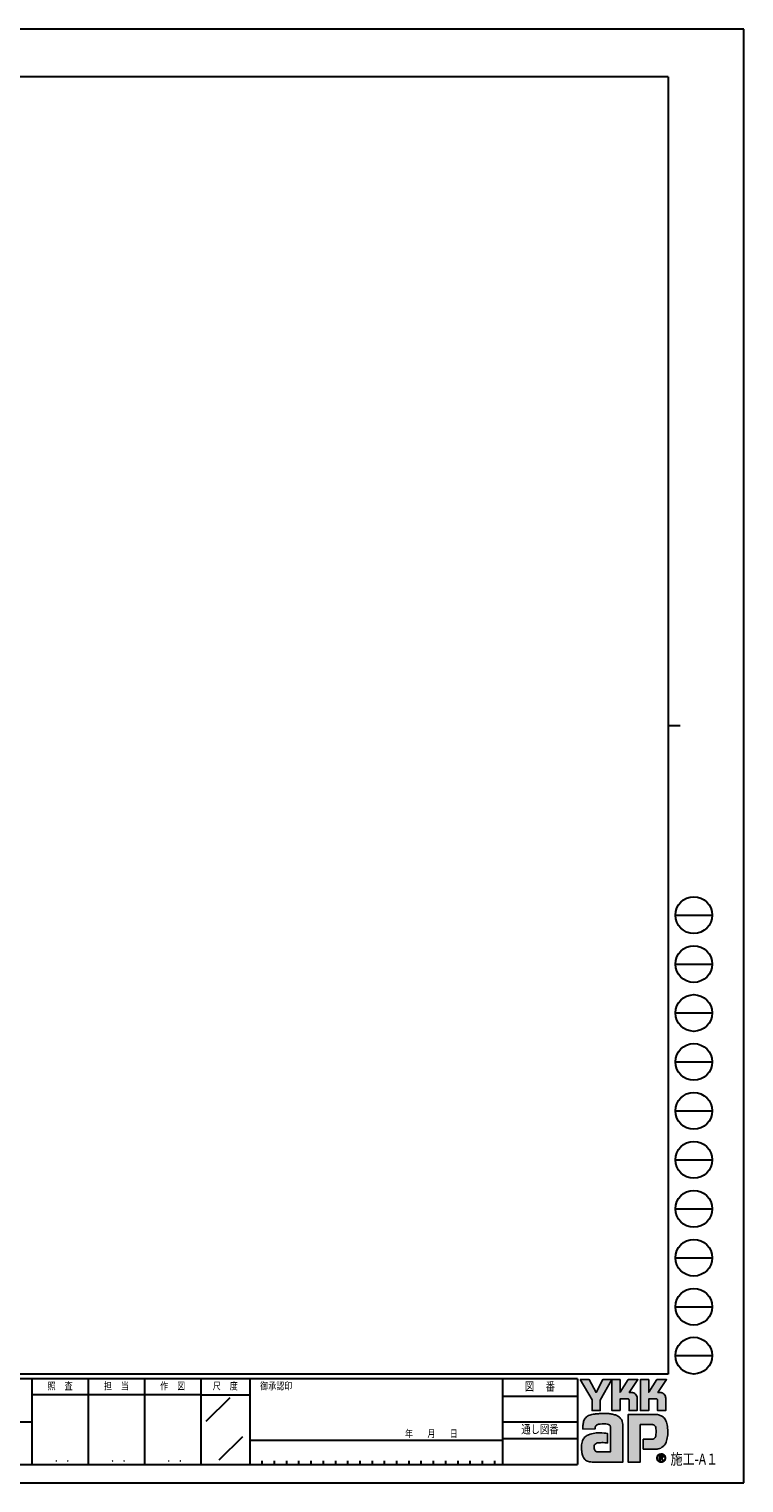
# Model space of a CAD drawing. Units: millimetres. Extents: x 0 to 1682, y 0 to 1188.
# Drawn here: x 1098 to 1682, y 0 to 1188 of the extents above; entities that cross this region are included whole.
import ezdxf
from ezdxf.enums import TextEntityAlignment as Align

# ---------------------------------------------------------------- set-up
doc = ezdxf.new("R2010")
doc.units = ezdxf.units.MM
doc.layers.add('YKK_ZWAK', color=7, linetype='Continuous', lineweight=30)
doc.styles.add('text-b', font='extslim2.shx', dxfattribs={"width": 0.8, "bigfont": 'extfont2.shx'})

msp = doc.modelspace()

# ---------------------------------------------------------------- hatches: boundary and pattern name
at = {"layer": 'YKK_ZWAK', "linetype": 'ByBlock', "lineweight": -2}
h = msp.add_hatch(color=256, dxfattribs=at)
edge = h.paths.add_edge_path()
edge.add_arc((1614.3399487277, 20.36881994240328), 3.521493784786883, 44.93442000000302, 90.08535600000286)
edge.add_arc((1614.340341178283, 20.36206039687862), 3.528253928181626, 90.0915655217735, 179.923629932956)
edge.add_arc((1614.318837936724, 20.35823410146007), 3.506757924688965, 179.8606450800953, 225.1439939985768)
edge.add_arc((1614.335657268901, 20.35784438876317), 3.518365945813699, 224.9453553885782, 269.9844512830158)
edge.add_arc((1614.335441614325, 20.37521655035177), 3.535738055106417, 269.9880223087063, 314.9377721061904)
edge.add_arc((1614.359258456127, 20.35239133535172), 3.502757998985586, 314.9257166602811, 360.2350799932709)
edge.add_arc((1614.367889014767, 20.37960022494289), 3.49412154011585, 359.7894949650353, 405.1328750314329)
edge.add_line((1616.832869554479, 22.85604046769911), (1616.832869335116, 22.85604034305476))
edge = h.paths.add_edge_path(flags=16)
edge.add_arc((1614.328725286921, 20.32512432437989), 3.121078992256276, 224.6282190000009, 270.1097310000003, ccw=False)
edge.add_arc((1614.305446871742, 20.35340880625081), 3.124595150834545, 179.755127369646, 225.2972179378839, ccw=False)
edge.add_arc((1614.318233904782, 20.37342924052737), 3.137360730226177, 134.8007046283081, 180.1217460165475, ccw=False)
edge.add_arc((1614.327380989887, 20.39123075038887), 3.13123273579458, 89.86602478721352, 135.1489962713436, ccw=False)
edge.add_arc((1614.341040325626, 20.36742190340884), 3.155039387633604, 45.03107645709679, 90.11509058956233, ccw=False)
edge.add_arc((1614.343146623658, 20.36640886975973), 3.154268300919152, 0.006428088106474661, 45.07114957004268, ccw=False)
edge.add_arc((1614.32968666705, 20.37177957948477), 3.16773221032546, 270.0907201390062, 359.90925899451, ccw=False)
edge.add_line((1614.334702341657, 17.20405133998218), (1614.334702671511, 17.20405105597094))
edge = h.paths.add_edge_path(flags=0)
edge.add_arc((1614.801632234525, 21.49945552343135), 0.6705669108553624, -1.610601401774602, 42.861392669828774, ccw=False)
edge.add_line((1615.471934225588, 21.48060817053192), (1615.444081543597, 21.26632027500646))
edge.add_line((1615.444081543597, 21.26632027500646), (1615.367397540692, 21.09739811803103))
edge.add_line((1615.367397540692, 21.09739811803103), (1615.252269653248, 20.96868581908914))
edge.add_line((1615.252269653248, 20.96868581908914), (1615.109225800175, 20.87502130181164))
edge.add_line((1615.109225800175, 20.87502130181164), (1614.948658056271, 20.81117456777186))
edge.add_line((1614.948658056271, 20.81117456777187), (1614.780890574273, 20.77191561854315))
edge.add_line((1614.780890574273, 20.77191561854315), (1614.616451273092, 20.75221822187132))
edge.add_line((1614.616451273092, 20.75221822187132), (1614.465732227523, 20.7467844572722))
edge.add_line((1614.465732227523, 20.7467844572722), (1614.068863645615, 20.7467844572722))
edge.add_line((1614.068863645615, 20.7467844572722), (1614.26916579315, 20.40608741690679))
edge.add_line((1614.26916579315, 20.40608741690679), (1615.578635139482, 18.15691640521212))
edge.add_line((1615.578635139482, 18.15691640521212), (1616.102789657126, 18.15691640521212))
edge.add_line((1616.102789657126, 18.15691640521212), (1614.840118608404, 20.32186406562029))
edge.add_line((1614.840118608404, 20.32186406562029), (1614.958302988435, 20.3453650975115))
edge.add_line((1614.958302988435, 20.3453650975115), (1615.071053603866, 20.37518288074923))
edge.add_line((1615.071053603866, 20.37518288074923), (1615.178030844412, 20.41124949327595))
edge.add_line((1615.178030844412, 20.41124949327595), (1615.279030943898, 20.45356493509167))
edge.add_line((1615.279030943898, 20.45356493509167), (1615.373578447923, 20.50212920619637))
edge.add_line((1615.373578447923, 20.50212920619637), (1615.461537512371, 20.55694230659009))
edge.add_line((1615.461537512371, 20.55694230659009), (1615.542500604898, 20.61786839215786))
edge.add_line((1615.542500604898, 20.61786839215786), (1615.616060193159, 20.68497538495704))
edge.add_arc((1614.814814197493, 21.44861220153004), 1.106858768405368, 316.3767372757139, 361.6565045120806)
edge.add_line((1615.921210401777, 21.48060864418912), (1615.916343609319, 21.59777991555335))
edge.add_line((1615.916343609319, 21.59777991555335), (1615.901672444901, 21.71073429715774))
edge.add_line((1615.901672444901, 21.71073429715774), (1615.877492192435, 21.81913790091038))
edge.add_line((1615.877492192435, 21.81913790091038), (1615.843734929863, 21.92244735035133))
edge.add_line((1615.843734929863, 21.92244735035133), (1615.800672345415, 22.02039095725063))
edge.add_line((1615.800672345415, 22.02039095725063), (1615.748236517033, 22.11242534514839))
edge.add_line((1615.748236517033, 22.11242534514839), (1615.686699132948, 22.19834674787211))
edge.add_line((1615.686699132948, 22.19834674787211), (1615.616060193159, 22.27761178896192))
edge.add_line((1615.616060193159, 22.27761178896192), (1615.523482428801, 22.35945786823632))
edge.add_line((1615.523482428801, 22.35945786823632), (1615.420648433763, 22.43077602859989))
edge.add_line((1615.420648433763, 22.43077602859989), (1615.308101584503, 22.49156627005265))
edge.add_line((1615.308101584503, 22.49156627005265), (1615.186317335426, 22.54155690436464))
edge.add_line((1615.186317335426, 22.54155690436463), (1615.055703218874, 22.58068000947835))
edge.add_line((1615.055703218874, 22.58068000947835), (1614.916734689251, 22.60873181922137))
edge.add_line((1614.916734689251, 22.60873181922136), (1614.76988720096, 22.62571233359364))
edge.add_line((1614.76988720096, 22.62571233359364), (1614.615500364287, 22.63141778642274))
edge.add_line((1614.615500364287, 22.63141778642274), (1613.099683807303, 22.63141778642274))
edge.add_line((1613.099683807303, 22.63141778642274), (1613.099683807303, 18.17185925785974))
edge.add_line((1613.099683807303, 18.17185925785974), (1613.557818085067, 18.17185925785974))
edge.add_line((1613.557818085067, 18.17185925785974), (1613.557818085067, 22.17654376741812))
edge.add_line((1613.557818085067, 22.17654376741812), (1614.615500364287, 22.17654376741812))
edge.add_line((1614.615500364287, 22.17654376741812), (1614.724719032729, 22.1729438983712))
edge.add_line((1614.724719032729, 22.1729438983712), (1614.82748510571, 22.16228013534539))
edge.add_line((1614.82748510571, 22.1622801353454), (1614.923526895, 22.14462040039824))
edge.add_line((1614.923526895, 22.14462040039824), (1615.012572712369, 22.12010053764466))
edge.add_line((1615.012572712369, 22.12010053764466), (1615.094350869586, 22.08885639119966))
edge.add_line((1615.094350869586, 22.08885639119966), (1615.168589678421, 22.05095588312072))
edge.add_line((1615.168589678421, 22.05095588312072), (1615.234949528588, 22.00646693546538))
edge.add_line((1615.234949528588, 22.00646693546538), (1615.293158731856, 21.95559331440612))
edge = h.paths.add_edge_path()
edge.add_arc((1567.673775350364, 9.188107842220726), 47.60057708328518, 87.51793533789112, 91.66438817798291, ccw=False)
edge.add_arc((1568.292134041253, 22.44477292593622), 34.32959778649576, 81.92630775827172, 87.5908314900388, ccw=False)
edge.add_arc((1570.117491946887, 34.95396313593282), 21.68808870909503, 73.67137372319672, 82.0594330221652, ccw=False)
edge.add_arc((1572.825205146907, 44.01644496122336), 12.22998401127139, 60.605282882355425, 73.90849856206012, ccw=False)
edge.add_arc((1573.933738164629, 46.22709930237391), 9.760565544085237, 52.173471518694384, 59.9054199873284, ccw=False)
edge.add_arc((1574.925138777057, 47.51043851744467), 8.13889482385889, 43.550417611694115, 52.1456057715028, ccw=False)
edge.add_arc((1575.471300995189, 48.03827724559488), 7.379379397338438, 34.48659260316259, 43.501820133560784, ccw=False)
edge.add_arc((1575.475112018699, 48.04952640014032), 7.369872140141207, 25.589150532184476, 34.431283240849325, ccw=False)
edge.add_arc((1574.819368795666, 47.74227310110889), 8.094005954757565, 17.43088999214831, 25.545905045019083, ccw=False)
edge.add_line((1582.541689638801, 50.16687475732775), (1582.825464343253, 49.01961257534733))
edge.add_line((1582.825464343253, 49.01961257534733), (1582.98623585333, 47.79144593182912))
edge.add_line((1582.98623585333, 47.79144593182912), (1583.036973630274, 46.48279165018629))
edge.add_line((1583.036973630274, 46.48279165018629), (1583.036973630274, 17))
edge.add_line((1583.036973630274, 17), (1558.910447511629, 17.00000000000003))
edge.add_arc((1558.811684577891, 35.5805385871308), 18.58080106736349, 263.6848746649659, 270.3045469299671, ccw=False)
edge.add_arc((1557.960217728851, 27.9982556387874), 10.95087610786469, 253.6910188856225, 263.7490931665156, ccw=False)
edge.add_arc((1556.954478861177, 24.54377306443525), 7.352970315935023, 239.8785013092505, 253.6535482446693, ccw=False)
edge.add_arc((1556.40521511438, 23.54479581687692), 6.21330718884954, 223.642053478241, 239.6366294170108, ccw=False)
edge.add_arc((1557.067110240099, 24.12702681884782), 7.094213755460228, 208.297765754315, 223.3556061597572, ccw=False)
edge.add_arc((1560.000857357452, 25.68840107280566), 10.4175536441535, 196.3102007627961, 208.2099283034401, ccw=False)
edge.add_arc((1566.738538805823, 27.67881614163957), 17.44307194631335, 187.8047148541562, 196.3697110093865, ccw=False)
edge.add_arc((1579.499393915911, 29.47369655096828), 30.32949251793379, 181.9094794174698, 187.8904176513077, ccw=False)
edge.add_arc((1568.626593163113, 29.30259162810605), 19.45796812158369, 174.5558801097798, 182.4727230497099, ccw=False)
edge.add_arc((1562.796370435989, 29.86098396946195), 13.60106720223474, 164.9753667854605, 174.5673877291291, ccw=False)
edge.add_arc((1559.491410577513, 30.74218944186304), 10.18065206956281, 153.8917779352969, 164.9434116692618, ccw=False)
edge.add_arc((1557.985614583554, 31.46623356514075), 8.509881308811098, 142.0468818398378, 153.8077060405065, ccw=False)
edge.add_arc((1557.694991043456, 31.67439387774584), 8.152711556723476, 130.6022050713188, 141.9442693377342, ccw=False)
edge.add_arc((1558.175034867162, 31.09731498106996), 8.903277633481986, 120.60724262301039, 130.5308147201119, ccw=False)
edge.add_arc((1559.12304225004, 29.48532020896162), 10.77336478493997, 112.58837614452099, 120.58161543404421, ccw=False)
edge.add_arc((1560.398676637615, 26.4202425830641), 14.09329607695925, 106.6130308198976, 112.59023501366991, ccw=False)
edge.add_arc((1562.404826799697, 19.67726562127715), 21.12837652849731, 99.87193010640073, 106.5982486069282, ccw=False)
edge.add_arc((1563.528760308838, 13.34550168836817), 27.55909180068767, 94.78469170294761, 99.91711416394998, ccw=False)
edge.add_arc((1564.075895657595, 7.045866638303227), 33.88241696003183, 90.80098592879727, 94.81811646898808, ccw=False)
edge.add_arc((1564.159088241323, 2.354899083921379), 38.57409312984359, 87.57779436069052, 90.82713927416393, ccw=False)
edge.add_line((1565.789340207022, 40.89452725179794), (1567.681494483422, 40.76966362860414))
edge.add_line((1567.681494483422, 40.76966362860415), (1569.168987542433, 40.60291497746836))
edge.add_line((1569.168987542433, 40.60291497746836), (1570.142038938023, 40.44669424524339))
edge.add_line((1570.142038938023, 40.44669424524339), (1570.490750781172, 40.35343726031085))
edge.add_line((1570.490750781172, 40.35343726031085), (1570.490750781172, 32.7054815090937))
edge.add_line((1570.490750781172, 32.70548150909369), (1569.384436308789, 32.82223952591747))
edge.add_line((1569.384436308789, 32.82223952591747), (1568.171144595861, 32.88792015550945))
edge.add_line((1568.171144595861, 32.88792015550945), (1566.92925769673, 32.91332300501038))
edge.add_line((1566.92925769673, 32.91332300501038), (1565.737293509853, 32.90951936979098))
edge.add_line((1565.737293509853, 32.90951936979098), (1564.673634089574, 32.88751262316451))
edge.add_line((1564.673634089574, 32.88751262316451), (1563.816729412291, 32.85817029432922))
edge.add_line((1563.816729412291, 32.85817029432922), (1563.245029454405, 32.83249575659832))
edge.add_line((1563.245029454405, 32.83249575659832), (1563.037052114373, 32.82156030534257))
edge.add_line((1563.037052114373, 32.82156030534257), (1562.172404322537, 32.6635735996229))
edge.add_line((1562.172404322537, 32.66357359962291), (1561.426823897479, 32.41613354419005))
edge.add_line((1561.426823897479, 32.41613354419005), (1560.800446683314, 32.07754208760679))
edge.add_line((1560.800446683314, 32.07754208760679), (1560.293340602101, 31.64623702255089))
edge.add_line((1560.293340602101, 31.64623702255089), (1559.905369809723, 31.12058821964261))
edge.add_line((1559.905369809723, 31.12058821964261), (1559.636670150296, 30.49910139361718))
edge.add_line((1559.636670150296, 30.49910139361718), (1559.487173701762, 29.78007849303739))
edge.add_line((1559.487173701762, 29.78007849303739), (1559.457016308237, 28.96195731058098))
edge.add_line((1559.457016308237, 28.96195731058097), (1559.552446799009, 28.06226173708013))
edge.add_line((1559.552446799009, 28.06226173708014), (1559.743579468784, 27.31851520757428))
edge.add_line((1559.743579468784, 27.31851520757428), (1560.018527957499, 26.71652201204823))
edge.add_line((1560.018527957499, 26.71652201204822), (1560.365405905096, 26.24208644048673))
edge.add_line((1560.365405905096, 26.24208644048674), (1560.772123185341, 25.88101278287459))
edge.add_line((1560.772123185341, 25.88101278287459), (1561.226793438173, 25.61896948508157))
edge.add_line((1561.226793438173, 25.61896948508157), (1561.717462381475, 25.44189668120744))
edge.add_line((1561.717462381475, 25.44189668120744), (1562.23210781107, 25.33546281712198))
edge.add_line((1562.23210781107, 25.33546281712198), (1572.852468642126, 25.33546281712198))
edge.add_line((1572.852468642126, 25.33546281712198), (1572.852468642126, 44.98524612666622))
edge.add_line((1572.852468642126, 44.98524612666623), (1572.855525134713, 45.3748470484238))
edge.add_line((1572.855525134713, 45.3748470484238), (1572.835216439524, 45.75568602476528))
edge.add_line((1572.835216439524, 45.75568602476529), (1572.785361649327, 46.12266890137899))
edge.add_line((1572.785361649327, 46.12266890137897), (1572.699847778948, 46.47076944601069))
edge.add_line((1572.699847778948, 46.47076944601069), (1572.572493921156, 46.79509727052125))
edge.add_line((1572.572493921156, 46.79509727052125), (1572.397119168719, 47.09055822059891))
edge.add_line((1572.397119168719, 47.09055822059893), (1572.167474692348, 47.3522619081045))
edge.add_line((1572.167474692348, 47.3522619081045), (1571.877515428927, 47.57511417872627))
edge.add_line((1571.877515428927, 47.57511417872627), (1571.254670161752, 47.8196335856871))
edge.add_line((1571.254670161752, 47.8196335856871), (1570.258796954847, 48.02679586102893))
edge.add_line((1570.258796954847, 48.02679586102893), (1568.988246947455, 48.17962049037944))
edge.add_line((1568.988246947455, 48.17962049037944), (1567.541439200879, 48.26119488142385))
edge.add_line((1567.541439200879, 48.26119488142385), (1566.016724854363, 48.2546743639049))
edge.add_line((1566.016724854363, 48.2546743639049), (1564.512522969204, 48.14321426756457))
edge.add_arc((1565.913138099029, 35.60126950260003), 12.61990892317839, 96.37207465332163, 102.7534079932567)
edge.add_arc((1564.598047193534, 41.27422907832278), 6.796659947511853, 102.4978957058449, 112.8463169705327)
edge.add_line((1561.959171388474, 47.5376882605626), (1561.494542188795, 47.27598543754421))
edge.add_line((1561.494542188795, 47.27598543754421), (1561.131770479746, 46.9564121570579))
edge.add_line((1561.131770479746, 46.9564121570579), (1560.857569133663, 46.58331629527017))
edge.add_line((1560.857569133663, 46.58331629527017), (1560.658421661105, 46.16097694180284))
edge.add_line((1560.658421661105, 46.16097694180284), (1560.521083260861, 45.69380903039269))
edge.add_line((1560.521083260861, 45.69380903039269), (1560.432173287608, 45.18615957271903))
edge.add_line((1560.432173287608, 45.18615957271903), (1560.378175251904, 44.64223973634619))
edge.add_line((1560.378175251904, 44.64223973634618), (1560.345844352539, 44.06653237706843))
edge.add_line((1560.345844352539, 44.06653237706843), (1550.348872165118, 44.04221628048733))
edge.add_line((1550.348872165118, 44.04221628048733), (1550.378010727782, 45.40948729774323))
edge.add_line((1550.378010727782, 45.40948729774323), (1550.433570970808, 46.94561254991694))
edge.add_arc((1568.560931662624, 45.90830902238873), 18.1570152904993, 171.5562215410651, 176.7249302595971, ccw=False)
edge.add_arc((1562.408214752364, 46.82663814442286), 11.93614581918386, 163.4838524863007, 171.5798233267274, ccw=False)
edge.add_arc((1559.321063199865, 47.74246026692601), 8.716016218310315, 152.2125045740733, 163.4864976584932, ccw=False)
edge.add_arc((1557.987320257805, 48.43214633177733), 7.214559017840442, 138.0385215069422, 152.1201504079559, ccw=False)
edge.add_arc((1557.986283353276, 48.39840628161507), 7.236393547977594, 122.6046286721785, 137.8343845030836, ccw=False)
edge.add_arc((1558.943060669455, 46.85081948717246), 9.055686155975648, 108.37420791968091, 122.4280899168761, ccw=False)
edge.add_arc((1560.458541358654, 41.4615572306198), 14.65022361068459, 100.93159373946611, 107.3549899713758, ccw=False)
edge.add_arc((1565.410635446697, 17.43650297475071), 39.17962248386315, 97.86054447666339, 101.37937906247248, ccw=False)
edge.add_arc((1567.735580623087, 1.283760899513403), 55.49863615644336, 94.9020122383061, 97.95760039022957, ccw=False)
edge.add_arc((1567.893920323687, -0.0090911032969245), 56.80030940048425, 91.61689723320711, 94.94970856324028, ccw=False)
edge = h.paths.add_edge_path()
edge.add_arc((1603.681052256617, 38.97661399052821), 15.79484849826368, 339.2249822109159, 347.31457413523725, ccw=False)
edge.add_arc((1611.071939079918, 36.11483913250732), 7.8696307866529, 326.2325061058079, 339.6193101912125, ccw=False)
edge.add_arc((1608.08263501661, 38.34269945138814), 11.59450245673221, 318.67367386851026, 325.2911172618525, ccw=False)
edge.add_arc((1609.245692978384, 37.32260658785981), 10.04747666966195, 311.57032693292234, 318.66242945606206, ccw=False)
edge.add_line((1615.912584037369, 29.80566897770042), (1614.989954667224, 29.08856402574066))
edge.add_line((1614.989954667224, 29.08856402574066), (1614.028857553754, 28.52481094858099))
edge.add_line((1614.028857553754, 28.52481094858099), (1613.036584215895, 28.1041017244934))
edge.add_line((1613.036584215895, 28.1041017244934), (1612.020198547628, 27.81624804485453))
edge.add_line((1612.020198547628, 27.81624804485453), (1610.986968209104, 27.65106160104098))
edge.add_line((1610.986968209104, 27.65106160104098), (1609.943957094301, 27.59821824031447))
edge.add_line((1609.943957094301, 27.59821824031447), (1599.671900574049, 27.59821824031447))
edge.add_line((1599.671900574049, 27.59821824031447), (1599.671900574049, 35.66742659207912))
edge.add_line((1599.671900574049, 35.66742659207913), (1605.464293636721, 35.66742659207913))
edge.add_line((1605.464293636721, 35.66742659207913), (1606.532300068679, 35.68230152266924))
edge.add_line((1606.532300068679, 35.68230152266924), (1607.471322513466, 35.77324915764716))
edge.add_line((1607.471322513466, 35.77324915764717), (1608.277217725575, 36.00961791770916))
edge.add_arc((1607.343787779971, 38.11436390909965), 2.302443734735762, 293.9167198020603, 314.0937636770701)
edge.add_arc((1607.029935749076, 38.39142018996773), 2.720010884153806, 314.780985817179, 333.9292818603015)
edge.add_arc((1605.009841360743, 39.37229856600477), 4.965646434674998, 334.0067642612882, 347.3498910530278)
edge.add_arc((1599.499337251719, 40.64839637418169), 10.62191675917204, 347.1430841970991, 355.4000769567002)
edge.add_arc((1587.440558429804, 41.68472779650744), 22.72506094143025, 355.2339044354762, 360.2919344246406)
edge.add_line((1610.165324386544, 41.80051641029055), (1610.152817421079, 43.0736477406925))
edge.add_line((1610.152817421079, 43.07364774069249), (1610.092095101684, 44.22044375933874))
edge.add_line((1610.092095101684, 44.22044375933874), (1609.948439950095, 45.22752410572989))
edge.add_line((1609.948439950095, 45.22752410572989), (1609.687347561106, 46.08144021248349))
edge.add_arc((1607.14245231801, 45.01921234306374), 2.757683782616978, 22.6554383357577, 39.3816531925274)
edge.add_arc((1607.530463581139, 45.31588121021343), 2.269607014855313, 39.80779662169957, 59.75378181767522)
edge.add_arc((1607.254070516068, 44.79671130227383), 2.857416096053942, 60.20990759523138, 77.92418213913832)
edge.add_arc((1606.828325094098, 42.79788139467321), 4.901083922405829, 77.9457225765392, 90.6379405877302)
edge.add_line((1606.773756750943, 47.69866152750819), (1597.238796630674, 47.69866440129898))
edge.add_line((1597.238796630674, 47.69866440129898), (1597.238796630674, 17))
edge.add_line((1597.238796630674, 17), (1587.246035610817, 17))
edge.add_line((1587.246035610817, 17), (1587.246035610817, 55.84170402955431))
edge.add_line((1587.246035610817, 55.84170402955431), (1610.470488883957, 55.84170402955429))
edge.add_arc((1610.090944717997, 45.15738064262061), 10.69106262307408, 78.7319763822835, 87.96551099663071, ccw=False)
edge.add_arc((1610.404446690415, 46.7604549277118), 9.057633341719596, 69.03033976751328, 78.69541395760552, ccw=False)
edge.add_arc((1610.696698546316, 47.53978826837516), 8.225328186661802, 59.39483710465021, 68.98849810507318, ccw=False)
edge.add_arc((1610.831787389477, 47.77722534023172), 7.952192056900928, 50.30120407773359, 59.36159834971289, ccw=False)
edge.add_arc((1610.782564932046, 47.72137578224683), 8.026604658545963, 42.05209438652258, 50.28551138205222, ccw=False)
edge.add_line((1616.742608911663, 53.09764382854226), (1617.394395502339, 52.27511679080072))
edge.add_line((1617.394395502339, 52.27511679080072), (1617.882619251571, 51.47818729028092))
edge.add_line((1617.882619251571, 51.47818729028094), (1618.223248369879, 50.756990883861))
edge.add_arc((1606.81844249741, 45.4376653872246), 12.58430851210692, 14.76266676743262, 25.004857483356886, ccw=False)
edge.add_arc((1599.10036949989, 43.33409055964369), 20.58373952449588, 7.913901303101682, 14.95041339176629, ccw=False)
edge.add_arc((1591.391286769494, 42.21315659807928), 28.37377928347932, 2.5437612488565833, 8.012513468652287, ccw=False)
edge.add_arc((1586.972547016941, 41.98076043285124), 32.79849899513289, -2.235807907604226, 2.606741948428123, ccw=False)
edge.add_arc((1588.233921911376, 41.8996412956114), 31.53493578498382, 352.8936963416037, 357.8220571225224, ccw=False)
edge.add_arc((1594.829939877867, 41.04145686513922), 24.88344513271766, 347.15165836895227, 352.9756549716377, ccw=False)
edge = h.paths.add_edge_path()
edge.add_arc((1589.963187327294, 68.9621763374235), 4.995496114745611, 78.26798205381152, 90.11215451062219, ccw=False)
edge.add_arc((1590.034790096807, 69.3257792728295), 4.624931357235152, 66.1996322208168, 78.22058292401158, ccw=False)
edge.add_line((1591.90118655456, 73.55739295104095), (1592.709821759357, 73.09552820591371))
edge.add_line((1592.709821759357, 73.09552820591371), (1593.394544020904, 72.49326332215772))
edge.add_line((1593.394544020904, 72.4932633221577), (1593.945052296854, 71.77627808330257))
edge.add_line((1593.945052296854, 71.7762780833026), (1594.351090356524, 70.97011118296427))
edge.add_line((1594.351090356524, 70.97011118296425), (1594.602198203061, 70.10050508093104))
edge.add_line((1594.602198203061, 70.10050508093107), (1594.6882554499, 69.19299847081899))
edge.add_line((1594.6882554499, 69.19299847081899), (1594.6882554499, 59.15635980182453))
edge.add_line((1594.6882554499, 59.15635980182452), (1588.082088216451, 59.15635980182452))
edge.add_line((1588.082088216451, 59.15635980182452), (1588.08208821645, 67.71807099244278))
edge.add_arc((1587.144855510735, 67.74133375381803), 0.9375213601451882, 358.5781712163342, 452.1682981404207)
edge.add_line((1587.109384475163, 68.67818385194681), (1580.753909511893, 68.67821719710895))
edge.add_line((1580.753909511893, 68.67821719710895), (1580.753909511893, 59.18067589840564))
edge.add_line((1580.753909511893, 59.18067589840564), (1573.98282752286, 59.18067589840564))
edge.add_line((1573.98282752286, 59.18067589840564), (1573.98282752286, 84.40000000000003))
edge.add_line((1573.98282752286, 84.40000000000003), (1580.753909511893, 84.40000000000003))
edge.add_line((1580.753909511893, 84.40000000000003), (1580.753909511893, 74.08304699974802))
edge.add_line((1580.753909511893, 74.08304699974802), (1587.413803092815, 84.40000000000005))
edge.add_line((1587.413803092815, 84.40000000000003), (1595.367747713021, 84.40000000000003))
edge.add_line((1595.367747713021, 84.40000000000003), (1588.231856353214, 73.9576628816231))
edge.add_line((1588.231856353214, 73.9576628816231), (1588.484798095304, 73.9576628816231))
edge.add_line((1588.484798095304, 73.9576628816231), (1588.763889829527, 73.9576628816231))
edge.add_line((1588.763889829527, 73.9576628816231), (1589.05052091213, 73.9576628816231))
edge.add_line((1589.05052091213, 73.9576628816231), (1589.326420309651, 73.9576628816231))
edge.add_line((1589.326420309651, 73.9576628816231), (1589.573045300394, 73.9576628816231))
edge.add_line((1589.573045300394, 73.9576628816231), (1589.772056928837, 73.9576628816231))
edge.add_line((1589.772056928837, 73.9576628816231), (1589.904980395344, 73.9576628816231))
edge.add_line((1589.904980395344, 73.9576628816231), (1589.953408822332, 73.9576628816231))
h.paths.add_polyline_path([(1548.20396151167, 84.40000000000003), (1555.566237089088, 84.40000000000003), (1561.094277504012, 73.98007716059448), (1566.607782598634, 84.40000000000003), (1573.975288174479, 84.40000000000003), (1564.534325949663, 67.60199219619389), (1564.534325949663, 59.17320447208182), (1557.819415502175, 59.17320447208182), (1557.819415502175, 67.8285122579201)])
edge = h.paths.add_edge_path()
edge.add_arc((1613.355764561048, 68.95325987627521), 5.004411938618651, 78.27850698300301, 90.1082595999639, ccw=False)
edge.add_arc((1613.424750478782, 69.30421307728085), 4.646763986266682, 66.24829879555767, 78.2322632326804, ccw=False)
edge.add_line((1615.296345577454, 73.55739392585622), (1616.107340434978, 73.09552820591371))
edge.add_line((1616.107340434978, 73.09552820591371), (1616.794847500883, 72.49326332215772))
edge.add_line((1616.794847500883, 72.4932633221577), (1617.348072659131, 71.77627808330257))
edge.add_line((1617.348072659131, 71.7762780833026), (1617.756487990814, 70.97011118296427))
edge.add_line((1617.756487990814, 70.97011118296425), (1618.009361810846, 70.10050508093104))
edge.add_line((1618.009361810846, 70.10050508093107), (1618.095962434144, 69.19299847081899))
edge.add_line((1618.095962434144, 69.19299847081899), (1618.095962434144, 59.17320447208184))
edge.add_line((1618.095962434144, 59.17320447208182), (1611.47478442599, 59.17320447208182))
edge.add_line((1611.47478442599, 59.17320447208182), (1611.47478442599, 67.71807099244278))
edge.add_arc((1610.541936133301, 67.74576695838321), 0.9332593442881948, 358.299406285005, 452.4345457850691)
edge.add_line((1610.502293091644, 68.6781839428647), (1604.15394130364, 68.67821719710892))
edge.add_line((1604.15394130364, 68.67821719710895), (1604.15394130364, 59.17320447208184))
edge.add_line((1604.15394130364, 59.17320447208182), (1597.379191523504, 59.17320447208182))
edge.add_line((1597.379191523504, 59.17320447208182), (1597.379191523504, 84.40000000000003))
edge.add_line((1597.379191523504, 84.40000000000003), (1604.15394130364, 84.40000000000003))
edge.add_line((1604.15394130364, 84.40000000000003), (1604.15394130364, 74.08304699974802))
edge.add_line((1604.15394130364, 74.08304699974802), (1610.806499302355, 84.40000000000005))
edge.add_line((1610.806499302355, 84.40000000000003), (1618.760511844618, 84.40000000000003))
edge.add_line((1618.760511844618, 84.40000000000003), (1611.624552562754, 73.9576628816231))
edge.add_line((1611.624552562754, 73.9576628816231), (1611.880211187143, 73.9576628816231))
edge.add_line((1611.880211187143, 73.9576628816231), (1612.1605255184, 73.9576628816231))
edge.add_line((1612.1605255184, 73.9576628816231), (1612.447360367177, 73.9576628816231))
edge.add_line((1612.447360367177, 73.9576628816231), (1612.722716388238, 73.9576628816231))
edge.add_line((1612.722716388238, 73.9576628816231), (1612.968322548119, 73.9576628816231))
edge.add_line((1612.968322548119, 73.9576628816231), (1613.166247423642, 73.9576628816231))
edge.add_line((1613.166247423642, 73.9576628816231), (1613.298287903401, 73.9576628816231))
edge.add_line((1613.298287903401, 73.9576628816231), (1613.346308798045, 73.9576628816231))

# ---------------------------------------------------------------- linework, layer by layer
at = {"layer": 'YKK_ZWAK'}
for p, q in [((1682, 1188), (0, 1188)), ((1682, 0), (1682, 1188)), ((1620.00396151167, 1149), (60.00396151167042, 1149)), ((1620.00396151167, 1149), (1620.00396151167, 89)), ((1620.00396151167, 619), (1630.00396151167, 619)), ((1626.00396151167, 464), (1656.00396151167, 464)), ((1626.00396151167, 424), (1656.00396151167, 424)), ((1626.00396151167, 384), (1656.00396151167, 384)), ((1626.00396151167, 344), (1656.00396151167, 344)), ((1626.00396151167, 304), (1656.00396151167, 304)), ((1626.00396151167, 264), (1656.00396151167, 264)), ((1626.00396151167, 224), (1656.00396151167, 224)), ((1626.00396151167, 184), (1656.00396151167, 184)), ((1626.00396151167, 144), (1656.00396151167, 144)), ((1626.00396151167, 104), (1656.00396151167, 104)), ((1620.00396151167, 89), (60.00396151167042, 89)), ((1100.00396151167, 85), (840.0039615116706, 85)), ((1238.00396151167, 85), (1100.00396151167, 85)), ((1100.00396151167, 85), (1100.00396151167, 15)), ((1146.00396151167, 85), (1146.00396151167, 15)), ((1192.00396151167, 85), (1192.00396151167, 15)), ((1238.00396151167, 85), (1238.00396151167, 15)), ((1278.00396151167, 85), (1238.00396151167, 85)), ((1484.50396151167, 85), (1278.00396151167, 85)), ((1278.00396151167, 85), (1278.00396151167, 15)), ((1484.50396151167, 85), (1484.50396151167, 15)), ((1546.003961511671, 85), (1484.50396151167, 85)), ((1546.003961511671, 85), (1546.00396151167, 15)), ((1238.00396151167, 72), (1100.00396151167, 72)), ((1238.00396151167, 72), (1278.00396151167, 72)), ((1242.420913674901, 50.34175921086511), (1262.007456743083, 69.92830227904687)), ((1484.50396151167, 71), (1546.00396151167, 71)), ((840.0039615116706, 50), (1100.00396151167, 50)), ((1484.50396151167, 50), (1546.00396151167, 50)), ((1253.134350534824, 18.80230936479484), (1272.378389243546, 38.04634807351613)), ((1546.00396151167, 36), (1484.50396151167, 36)), ((1278.00396151167, 35), (1484.50396151167, 35)), ((840.0039615116706, 15), (1100.00396151167, 15)), ((1100.00396151167, 15), (1238.00396151167, 15)), ((1238.00396151167, 15), (1278.00396151167, 15)), ((1278.00396151167, 15), (1484.50396151167, 15)), ((1288.00396151167, 18), (1288.00396151167, 15)), ((1298.00396151167, 18), (1298.00396151167, 15)), ((1308.00396151167, 18), (1308.00396151167, 15)), ((1318.00396151167, 18), (1318.00396151167, 15)), ((1328.00396151167, 18), (1328.00396151167, 15)), ((1338.00396151167, 18), (1338.00396151167, 15)), ((1348.00396151167, 18), (1348.00396151167, 15)), ((1358.00396151167, 18), (1358.00396151167, 15)), ((1368.00396151167, 18), (1368.00396151167, 15)), ((1378.00396151167, 18), (1378.00396151167, 15)), ((1388.00396151167, 18), (1388.00396151167, 15)), ((1398.00396151167, 18), (1398.00396151167, 15)), ((1408.00396151167, 18), (1408.00396151167, 15)), ((1418.00396151167, 18), (1418.00396151167, 15)), ((1428.00396151167, 18), (1428.00396151167, 15)), ((1438.00396151167, 18), (1438.00396151167, 15)), ((1448.00396151167, 18), (1448.00396151167, 15)), ((1458.00396151167, 18), (1458.00396151167, 15)), ((1468.00396151167, 18), (1468.00396151167, 15)), ((1478.00396151167, 18), (1478.00396151167, 15)), ((1484.50396151167, 15), (1546.00396151167, 15)), ((0, 0), (1682, 0))]:
    msp.add_line(p, q, dxfattribs=at)
at = {"layer": 'YKK_ZWAK', "linetype": 'ByBlock', "lineweight": -2}
msp.add_lwpolyline([(1548.20396151167, 84.40000000000003), (1555.566237089088, 84.40000000000003), (1561.094277504012, 73.98007716059448), (1566.607782598634, 84.40000000000003), (1573.975288174479, 84.40000000000003), (1564.534325949663, 67.60199219619389), (1564.534325949663, 59.17320447208182), (1557.819415502175, 59.17320447208182), (1557.819415502175, 67.8285122579201)], close=True, dxfattribs=at)
for points in [[(1589.953408822332, 73.9576628816231, -0.0517260100804869), (1590.978943889997, 73.85331322344132, -0.0524994454876206), (1591.90118655456, 73.55739295104095), (1592.709821759357, 73.09552820591371), (1593.394544020904, 72.4932633221577), (1593.945052296854, 71.7762780833026), (1594.351090356524, 70.97011118296425), (1594.602198203061, 70.10050508093107), (1594.6882554499, 69.19299847081899), (1594.6882554499, 59.15635980182452), (1588.082088216451, 59.15635980182452), (1588.08208821645, 67.71807099244279, 0.432687496610367), (1587.109384475163, 68.67818385194681), (1580.753909511893, 68.67821719710895), (1580.753909511893, 59.18067589840564), (1573.98282752286, 59.18067589840564), (1573.98282752286, 84.40000000000003), (1580.753909511893, 84.40000000000003), (1580.753909511893, 74.08304699974802), (1587.413803092815, 84.40000000000003), (1595.367747713021, 84.40000000000003), (1588.231856353214, 73.9576628816231), (1588.484798095304, 73.9576628816231), (1588.763889829527, 73.9576628816231), (1589.05052091213, 73.9576628816231), (1589.326420309651, 73.9576628816231), (1589.573045300394, 73.9576628816231), (1589.772056928837, 73.9576628816231), (1589.904980395344, 73.9576628816231)], [(1613.346308798045, 73.9576628816231, -0.051662923521697), (1614.372433921583, 73.85331316810161, -0.052337619024468), (1615.296345577454, 73.55739392585622), (1616.107340434978, 73.09552820591371), (1616.794847500883, 72.4932633221577), (1617.348072659131, 71.7762780833026), (1617.756487990814, 70.97011118296425), (1618.009361810846, 70.10050508093107), (1618.095962434144, 69.19299847081899), (1618.095962434144, 59.17320447208182), (1611.47478442599, 59.17320447208182), (1611.47478442599, 67.71807099244276, 0.4355136938325048), (1610.502293091644, 68.6781839428647), (1604.15394130364, 68.67821719710895), (1604.15394130364, 59.17320447208182), (1597.379191523504, 59.17320447208182), (1597.379191523504, 84.40000000000003), (1604.15394130364, 84.40000000000003), (1604.15394130364, 74.08304699974802), (1610.806499302355, 84.40000000000003), (1618.760511844618, 84.40000000000003), (1611.624552562754, 73.9576628816231), (1611.880211187143, 73.9576628816231), (1612.1605255184, 73.9576628816231), (1612.447360367177, 73.9576628816231), (1612.722716388238, 73.9576628816231), (1612.968322548119, 73.9576628816231), (1613.166247423642, 73.9576628816231), (1613.298287903401, 73.9576628816231)], [(1566.291218092487, 56.76860252323961, -0.0180942879063277), (1569.735196999508, 56.74402734175534, -0.024721181581454), (1573.11361073064, 56.43410429206155, -0.0366161642978948), (1576.215015986351, 55.76726158768562, -0.0581115096325855), (1578.827967755209, 54.67192946378446, -0.0337497950622461), (1579.919627887524, 53.93668839425927, -0.0375211763668324), (1580.823952315057, 53.11807686150203, -0.0393566523854136), (1581.553818715258, 52.216580546566, -0.0386002362161858), (1582.122105308723, 51.23268451189111, -0.0354232381635762), (1582.541689638801, 50.16687475732775), (1582.825464343253, 49.01961257534733), (1582.98623585333, 47.79144593182912), (1583.036973630274, 46.48279165018629), (1583.036973630274, 17), (1558.910447511629, 17.00000000000003, -0.0288918040959043), (1556.767857778378, 17.11248670506894, -0.0439148256206971), (1554.88502385584, 17.4880287062611, -0.0601774642462495), (1553.264498601894, 18.18372446767763, -0.0699030293254474), (1551.908859028458, 19.25667639554562, -0.0657969275874251), (1550.820684541178, 20.76398730138449, -0.0519690664885366), (1550.002554953873, 22.76276046340226, -0.037389254081128), (1549.457047806523, 25.3100975502073, -0.0261026920733818), (1549.186742854527, 28.46310166371912, -0.034557490484889), (1549.256395994883, 31.14866450977667, -0.0418775417324693), (1549.660263022985, 33.38684713664961, -0.0482592614009314), (1550.349547100864, 35.22236898467403, -0.05136136850738901), (1551.275451904738, 36.69995085917539, -0.0495295333776397), (1552.389178334026, 37.86430964612092, -0.0433268324194203), (1553.641929136677, 38.76016726041797, -0.0348912343847105), (1554.984906445659, 39.43224037823438, -0.0260863881558032), (1556.369314332336, 39.92525031077861, -0.0293575308065985), (1558.782441380811, 40.49280353426406, -0.0223981620624572), (1561.230012444337, 40.80855503525919, -0.0175298338817346), (1563.602240259984, 40.92497273066887, -0.014178891883078), (1565.789340207022, 40.89452725179794), (1567.681494483422, 40.76966362860415), (1569.168987542433, 40.60291497746836), (1570.142038938023, 40.44669424524339), (1570.490750781172, 40.35343726031085), (1570.490750781172, 32.70548150909369), (1569.384436308789, 32.82223952591747), (1568.171144595861, 32.88792015550945), (1566.92925769673, 32.91332300501038), (1565.737293509853, 32.90951936979098), (1564.673634089574, 32.88751262316451), (1563.816729412291, 32.85817029432922), (1563.245029454405, 32.83249575659832), (1563.037052114373, 32.82156030534257), (1562.172404322537, 32.66357359962291), (1561.426823897479, 32.41613354419005), (1560.800446683314, 32.07754208760679), (1560.293340602101, 31.64623702255089), (1559.905369809723, 31.12058821964261), (1559.636670150296, 30.49910139361718), (1559.487173701762, 29.78007849303739), (1559.457016308237, 28.96195731058097), (1559.552446799009, 28.06226173708014), (1559.743579468784, 27.31851520757428), (1560.018527957499, 26.71652201204822), (1560.365405905096, 26.24208644048674), (1560.772123185341, 25.88101278287459), (1561.226793438173, 25.61896948508157), (1561.717462381475, 25.44189668120744), (1562.23210781107, 25.33546281712198), (1572.852468642126, 25.33546281712198), (1572.852468642126, 44.98524612666623), (1572.855525134713, 45.3748470484238), (1572.835216439524, 45.75568602476529), (1572.785361649327, 46.12266890137897), (1572.699847778948, 46.47076944601069), (1572.572493921156, 46.79509727052125), (1572.397119168719, 47.09055822059893), (1572.167474692348, 47.3522619081045), (1571.877515428927, 47.57511417872627), (1571.254670161752, 47.8196335856871), (1570.258796954847, 48.02679586102893), (1568.988246947455, 48.17962049037944), (1567.541439200879, 48.26119488142385), (1566.016724854363, 48.2546743639049), (1564.512522969204, 48.14321426756457, 0.0278510171638468), (1563.127224442415, 47.9098350700092, 0.0451842178209498), (1561.959171388474, 47.5376882605626), (1561.494542188795, 47.27598543754421), (1561.131770479746, 46.9564121570579), (1560.857569133663, 46.58331629527017), (1560.658421661105, 46.16097694180284), (1560.521083260861, 45.69380903039269), (1560.432173287608, 45.18615957271903), (1560.378175251904, 44.64223973634618), (1560.345844352539, 44.06653237706843), (1550.348872165118, 44.04221628048733), (1550.378010727782, 45.40948729774323), (1550.433570970808, 46.94561254991694, -0.0225565707222758), (1550.6007306951, 48.57446458153758, -0.0353400380862284), (1550.964558445325, 50.21991198294109, -0.0492317925525791), (1551.610154079846, 51.80581100992845, -0.0615201336222398), (1552.622613620313, 53.25602283471043, -0.0665503349233684), (1554.087033439088, 54.49440838856339, -0.0613986076075888), (1556.088510417098, 55.44482871525097, -0.0280346944577528), (1557.680318650706, 55.84594218195165, -0.0153550189529216), (1560.052335454503, 56.24798889286122, -0.0133333084937711), (1562.99311588837, 56.57939945686489, -0.0145431579434434)], [(1619.090355356851, 35.50809600034327, -0.0353121700799632), (1618.448926369659, 33.37419190142519, -0.0584774722804379), (1617.61396270809, 31.74070886848169, -0.0288820706933246), (1616.789651836014, 30.68630700286672, -0.0309550164657821), (1615.912584037369, 29.80566897770042), (1614.989954667224, 29.08856402574066), (1614.028857553754, 28.52481094858099), (1613.036584215895, 28.1041017244934), (1612.020198547628, 27.81624804485453), (1610.986968209104, 27.65106160104098), (1609.943957094301, 27.59821824031447), (1599.671900574049, 27.59821824031447), (1599.671900574049, 35.66742659207913), (1605.464293636721, 35.66742659207913), (1606.532300068679, 35.68230152266924), (1607.471322513466, 35.77324915764717), (1608.277217725575, 36.00961791770915, 0.0882671288460553), (1608.945907860697, 36.46074412252268, 0.083745158605346), (1609.473191770722, 37.19602936575856, 0.0582862445597222), (1609.8549497476, 38.28483857418389, 0.0360435238119385), (1610.087040670155, 39.79654429663519, 0.0220734031753504), (1610.165324386544, 41.80051641029055), (1610.152817421079, 43.07364774069249), (1610.092095101684, 44.22044375933874), (1609.948439950095, 45.22752410572989), (1609.687347561106, 46.08144021248349, 0.0731117326214678), (1609.273967547629, 46.76891593819317, 0.0872511803861705), (1608.673703123287, 47.27652379649781, 0.0774473946688399), (1607.851858716563, 47.59089741156168, 0.0554369345174518), (1606.773756750943, 47.69866152750819), (1597.238796630674, 47.69866440129898), (1597.238796630674, 17), (1587.246035610817, 17), (1587.246035610817, 55.84170402955431), (1610.470488883957, 55.84170402955429, -0.0403107082291994), (1612.179965946799, 55.64236086749982, -0.0421968599351876), (1613.645934012634, 55.21820177264205, -0.0418847103820418), (1614.884369199584, 54.61929660427331, -0.0395540362689687), (1615.911263173817, 53.89574511760754, -0.0359405218764401), (1616.742608911663, 53.09764382854226), (1617.394395502339, 52.27511679080072), (1617.882619251571, 51.47818729028094), (1618.223248369879, 50.75699088386099, -0.0447197629795074), (1618.987338312965, 48.64434519008104, -0.0307122268322105), (1619.488071275963, 46.1681599134562, -0.0238664630145888), (1619.737106946864, 43.47245374323499, -0.0211327548680144), (1619.746077505102, 40.70121532800136, -0.0215073458566774), (1619.526616830111, 37.99843383047888, -0.0254174505855289)], [(1616.832869335116, 22.85604034305476, 0.1995970972806858), (1614.334702608093, 23.89030981950385, 0.4133553441987413), (1610.812090384331, 20.36676323732423, 0.2001979443820198), (1611.84542523865, 17.87235784400534, 0.1990897109272768), (1614.33470246776, 16.8394785725047, 0.1986844442601123), (1616.832869134707, 17.87235830930669, 0.200316005725648), (1617.861986972525, 20.36676283048752, 0.2004703921328915), (1616.832869554479, 22.85604046769911)], [(1614.334702671511, 17.20405105597094, -0.2010974043379156), (1612.107515355527, 18.13255493743245, -0.2013724321324656), (1611.180880257251, 20.36676276548865, -0.2003690060463346), (1612.107514827695, 22.5995814172142, -0.2001962315093685), (1614.334702771584, 23.52245492588708, -0.1992934801777829), (1616.570779706422, 22.59958135811791, -0.1992059581228088), (1617.497414904726, 20.36676275122674, -0.4132862458215515), (1614.334702341657, 17.20405133998218)], [(1615.293158731856, 21.95559331440612, -0.1965184448751553), (1615.471934225588, 21.48060817053192), (1615.444081543597, 21.26632027500646), (1615.367397540692, 21.09739811803103), (1615.252269653248, 20.96868581908914), (1615.109225800175, 20.87502130181164), (1614.948658056271, 20.81117456777187), (1614.780890574273, 20.77191561854315), (1614.616451273092, 20.75221822187132), (1614.465732227523, 20.7467844572722), (1614.068863645615, 20.7467844572722), (1614.26916579315, 20.40608741690679), (1615.578635139482, 18.15691640521212), (1616.102789657126, 18.15691640521212), (1614.840118608404, 20.32186406562029), (1614.958302988435, 20.3453650975115), (1615.071053603866, 20.37518288074923), (1615.178030844412, 20.41124949327595), (1615.279030943898, 20.45356493509167), (1615.373578447923, 20.50212920619637), (1615.461537512371, 20.55694230659009), (1615.542500604898, 20.61786839215786), (1615.616060193159, 20.68497538495704, 0.2001816900370092), (1615.921210401777, 21.48060864418912), (1615.916343609319, 21.59777991555335), (1615.901672444901, 21.71073429715774), (1615.877492192435, 21.81913790091038), (1615.843734929863, 21.92244735035133), (1615.800672345415, 22.02039095725063), (1615.748236517033, 22.11242534514839), (1615.686699132948, 22.19834674787211), (1615.616060193159, 22.27761178896192), (1615.523482428801, 22.35945786823632), (1615.420648433763, 22.43077602859989), (1615.308101584503, 22.49156627005265), (1615.186317335426, 22.54155690436463), (1615.055703218874, 22.58068000947835), (1614.916734689251, 22.60873181922136), (1614.76988720096, 22.62571233359364), (1614.615500364287, 22.63141778642274), (1613.099683807303, 22.63141778642274), (1613.099683807303, 18.17185925785974), (1613.557818085067, 18.17185925785974), (1613.557818085067, 22.17654376741812), (1614.615500364287, 22.17654376741812), (1614.724719032729, 22.1729438983712), (1614.82748510571, 22.1622801353454), (1614.923526895, 22.14462040039824), (1615.012572712369, 22.12010053764466), (1615.094350869586, 22.08885639119966), (1615.168589678421, 22.05095588312072), (1615.234949528588, 22.00646693546538)]]:
    msp.add_lwpolyline(points, format="xyb", close=True, dxfattribs=at)
at = {"layer": 'YKK_ZWAK'}
for centre in [(1641.00396151167, 464), (1641.00396151167, 424), (1641.00396151167, 384), (1641.00396151167, 344), (1641.00396151167, 304), (1641.00396151167, 264), (1641.00396151167, 224), (1641.00396151167, 184), (1641.00396151167, 144), (1641.00396151167, 104)]:
    msp.add_circle(centre, 15, dxfattribs=at)

# ---------------------------------------------------------------- texts
at = {"layer": 'YKK_ZWAK', "style": 'text-b', "width": 0.7999999999999546}
for s, height, p in [('御承認印', 6, (1299.707629331336, 78.5)), ('図\u3000 番', 7, (1515.25396151167, 78)), ('照     査', 6, (1123.00396151167, 78.50000000000001)), ('担     当', 6, (1169.00396151167, 78.50000000000001)), ('作     図', 6, (1215.00396151167, 78.5)), ('尺     度', 6, (1258.00396151167, 78.5)), ('通し図番', 7, (1515.25396151167, 43))]:
    msp.add_text(s, height=height, dxfattribs=at).set_placement(p, align=Align.MIDDLE)
at = {"layer": 'YKK_ZWAK', "style": 'text-b'}
for s, height, width, p in [('年        月        日', 6, 0.7999999999999546, (1404.981378252164, 37.35707933592875)), ('施工-A１', 9, 0.8, (1622.003961511671, 15)), ('． ．', 7.070000171661376, 0.7999999999999546, (1118, 17.12964916229248)), ('． ．', 7.070000171661376, 0.7999999999999546, (1164, 17.12964916229248)), ('． ．', 7.070000171661376, 0.7999999999999546, (1210, 17.12964916229248))]:
    msp.add_text(s, height=height, dxfattribs=dict(at, width=width)).set_placement(p)

doc.saveas('drawing.dxf')
